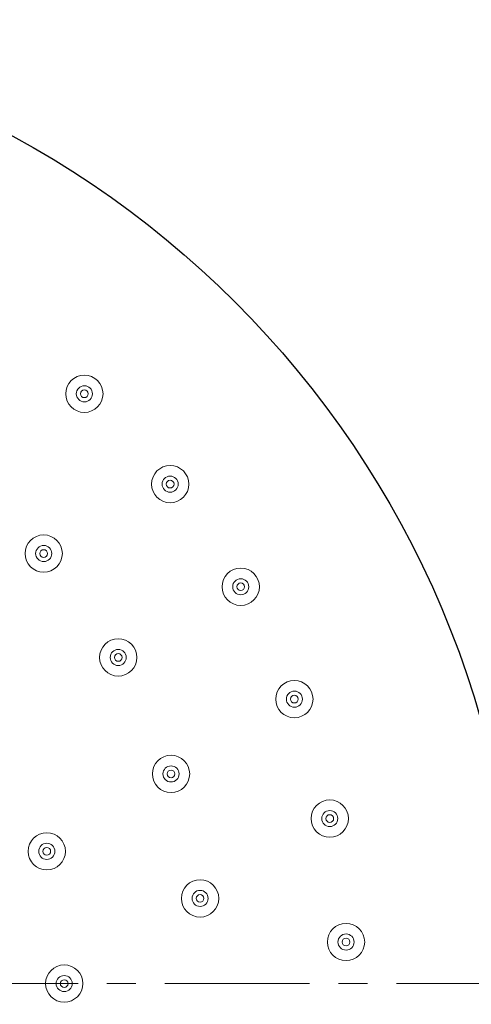
# Model space of a CAD drawing. Units: inches. Extents: x 5 to 63, y 5 to 46.9.
# Drawn here: x 39.3 to 43.2, y 16.6 to 25.1 of the extents above; entities that cross this region are included whole.
import ezdxf

# ---------------------------------------------------------------- set-up
doc = ezdxf.new("R2010")
doc.units = ezdxf.units.IN
doc.header["$MEASUREMENT"] = 0
doc.linetypes.add('CENTER', pattern=[2, 1.25, -0.25, 0.25, -0.25])
for name, color, linetype, lineweight in [('BENDA', 7, 'Continuous', 30), ('BIDANG', 7, 'Continuous', 13), ('CENTER', 7, 'CENTER', 13)]:
    doc.layers.add(name, color=color, linetype=linetype, lineweight=lineweight)

msp = doc.modelspace()

# ---------------------------------------------------------------- linework, layer by layer
at = {"layer": 'BENDA'}
msp.add_open_spline([(43.6366, 16.8028), (43.6366, 21.4051), (39.9056, 25.1361), (35.3033, 25.1361), (30.7008, 25.1361), (26.9699, 21.4051), (26.9699, 16.8028), (26.9699, 12.2005), (30.7008, 8.4694), (35.3033, 8.4694), (39.9056, 8.4694), (43.6366, 12.2005), (43.6366, 16.8028), (43.6366, 16.8028), (43.6366, 16.8028), (43.6366, 16.8028)], degree=3, knots=[0, 0, 0, 0, 1, 1, 1, 2, 2, 2, 3, 3, 3, 4, 4, 4, 5, 5, 5, 5], dxfattribs=at)
at = {"layer": 'BIDANG'}
for points in [[(40.0554, 21.9015), (40.0554, 21.9907), (39.9831, 22.0627), (39.8942, 22.0627), (39.8053, 22.0627), (39.733, 21.9907), (39.733, 21.9015), (39.733, 21.8126), (39.8053, 21.7406), (39.8942, 21.7406), (39.9831, 21.7406), (40.0554, 21.8126), (40.0554, 21.9015), (40.0554, 21.9015), (40.0554, 21.9015), (40.0554, 21.9015)], [(39.9638, 21.9015), (39.9638, 21.9401), (39.9328, 21.9714), (39.8942, 21.9714), (39.8556, 21.9714), (39.8246, 21.9401), (39.8246, 21.9015), (39.8246, 21.8633), (39.8556, 21.8319), (39.8942, 21.8319), (39.9328, 21.8319), (39.9638, 21.8633), (39.9638, 21.9015), (39.9638, 21.9015), (39.9638, 21.9015), (39.9638, 21.9015)], [(39.9276, 21.9015), (39.9276, 21.9201), (39.9125, 21.9349), (39.8942, 21.9349), (39.8759, 21.9349), (39.8608, 21.9201), (39.8608, 21.9015), (39.8608, 21.8832), (39.8759, 21.8684), (39.8942, 21.8684), (39.9125, 21.8684), (39.9276, 21.8832), (39.9276, 21.9015), (39.9276, 21.9015), (39.9276, 21.9015), (39.9276, 21.9015)], [(40.7965, 21.1208), (40.7965, 21.2097), (40.7245, 21.2817), (40.6352, 21.2817), (40.5464, 21.2817), (40.4744, 21.2097), (40.4744, 21.1208), (40.4744, 21.0316), (40.5464, 20.9596), (40.6352, 20.9596), (40.7245, 20.9596), (40.7965, 21.0316), (40.7965, 21.1208), (40.7965, 21.1208), (40.7965, 21.1208), (40.7965, 21.1208)], [(40.7048, 21.1208), (40.7048, 21.1591), (40.6738, 21.1904), (40.6352, 21.1904), (40.597, 21.1904), (40.5657, 21.1591), (40.5657, 21.1208), (40.5657, 21.0823), (40.597, 21.0509), (40.6352, 21.0509), (40.6738, 21.0509), (40.7048, 21.0823), (40.7048, 21.1208), (40.7048, 21.1208), (40.7048, 21.1208), (40.7048, 21.1208)], [(40.6687, 21.1208), (40.6687, 21.1391), (40.6538, 21.1539), (40.6352, 21.1539), (40.617, 21.1539), (40.6018, 21.1391), (40.6018, 21.1208), (40.6018, 21.1022), (40.617, 21.0874), (40.6352, 21.0874), (40.6538, 21.0874), (40.6687, 21.1022), (40.6687, 21.1208), (40.6687, 21.1208), (40.6687, 21.1208), (40.6687, 21.1208)], [(39.704, 20.5207), (39.704, 20.6099), (39.6317, 20.6819), (39.5428, 20.6819), (39.4539, 20.6819), (39.3816, 20.6099), (39.3816, 20.5207), (39.3816, 20.4318), (39.4539, 20.3598), (39.5428, 20.3598), (39.6317, 20.3598), (39.704, 20.4318), (39.704, 20.5207), (39.704, 20.5207), (39.704, 20.5207), (39.704, 20.5207)], [(39.6124, 20.5207), (39.6124, 20.5593), (39.5814, 20.5906), (39.5428, 20.5906), (39.5042, 20.5906), (39.4732, 20.5593), (39.4732, 20.5207), (39.4732, 20.4825), (39.5042, 20.4511), (39.5428, 20.4511), (39.5814, 20.4511), (39.6124, 20.4825), (39.6124, 20.5207), (39.6124, 20.5207), (39.6124, 20.5207), (39.6124, 20.5207)], [(39.5762, 20.5207), (39.5762, 20.5393), (39.5611, 20.5541), (39.5428, 20.5541), (39.5242, 20.5541), (39.5094, 20.5393), (39.5094, 20.5207), (39.5094, 20.5025), (39.5242, 20.4876), (39.5428, 20.4876), (39.5611, 20.4876), (39.5762, 20.5025), (39.5762, 20.5207), (39.5762, 20.5207), (39.5762, 20.5207), (39.5762, 20.5207)], [(41.4063, 20.2334), (41.4063, 20.3223), (41.3343, 20.3946), (41.245, 20.3946), (41.1561, 20.3946), (41.0841, 20.3223), (41.0841, 20.2334), (41.0841, 20.1445), (41.1561, 20.0722), (41.245, 20.0722), (41.3343, 20.0722), (41.4063, 20.1445), (41.4063, 20.2334), (41.4063, 20.2334), (41.4063, 20.2334), (41.4063, 20.2334)], [(41.3146, 20.2334), (41.3146, 20.272), (41.2836, 20.303), (41.245, 20.303), (41.2068, 20.303), (41.1754, 20.272), (41.1754, 20.2334), (41.1754, 20.1948), (41.2068, 20.1638), (41.245, 20.1638), (41.2836, 20.1638), (41.3146, 20.1948), (41.3146, 20.2334), (41.3146, 20.2334), (41.3146, 20.2334), (41.3146, 20.2334)], [(41.2784, 20.2334), (41.2784, 20.2516), (41.2636, 20.2668), (41.245, 20.2668), (41.2268, 20.2668), (41.212, 20.2516), (41.212, 20.2334), (41.212, 20.2151), (41.2268, 20.2), (41.245, 20.2), (41.2636, 20.2), (41.2784, 20.2151), (41.2784, 20.2334), (41.2784, 20.2334), (41.2784, 20.2334), (41.2784, 20.2334)], [(40.3479, 19.6222), (40.3479, 19.7111), (40.2756, 19.7835), (40.1867, 19.7835), (40.0978, 19.7835), (40.0255, 19.7111), (40.0255, 19.6222), (40.0255, 19.5333), (40.0978, 19.4613), (40.1867, 19.4613), (40.2756, 19.4613), (40.3479, 19.5333), (40.3479, 19.6222), (40.3479, 19.6222), (40.3479, 19.6222), (40.3479, 19.6222)], [(40.2563, 19.6222), (40.2563, 19.6608), (40.2253, 19.6918), (40.1867, 19.6918), (40.1481, 19.6918), (40.1171, 19.6608), (40.1171, 19.6222), (40.1171, 19.584), (40.1481, 19.5526), (40.1867, 19.5526), (40.2253, 19.5526), (40.2563, 19.584), (40.2563, 19.6222), (40.2563, 19.6222), (40.2563, 19.6222), (40.2563, 19.6222)], [(40.2201, 19.6222), (40.2201, 19.6408), (40.205, 19.6556), (40.1867, 19.6556), (40.1681, 19.6556), (40.1533, 19.6408), (40.1533, 19.6222), (40.1533, 19.604), (40.1681, 19.5888), (40.1867, 19.5888), (40.205, 19.5888), (40.2201, 19.604), (40.2201, 19.6222), (40.2201, 19.6222), (40.2201, 19.6222), (40.2201, 19.6222)], [(41.8696, 19.2615), (41.8696, 19.3508), (41.7976, 19.4228), (41.7087, 19.4228), (41.6195, 19.4228), (41.5475, 19.3508), (41.5475, 19.2615), (41.5475, 19.1726), (41.6195, 19.1006), (41.7087, 19.1006), (41.7976, 19.1006), (41.8696, 19.1726), (41.8696, 19.2615), (41.8696, 19.2615), (41.8696, 19.2615), (41.8696, 19.2615)], [(41.7783, 19.2615), (41.7783, 19.3001), (41.747, 19.3315), (41.7087, 19.3315), (41.6702, 19.3315), (41.6391, 19.3001), (41.6391, 19.2615), (41.6391, 19.2233), (41.6702, 19.1919), (41.7087, 19.1919), (41.747, 19.1919), (41.7783, 19.2233), (41.7783, 19.2615), (41.7783, 19.2615), (41.7783, 19.2615), (41.7783, 19.2615)], [(41.7418, 19.2615), (41.7418, 19.2801), (41.727, 19.2949), (41.7087, 19.2949), (41.6901, 19.2949), (41.6753, 19.2801), (41.6753, 19.2615), (41.6753, 19.2433), (41.6901, 19.2285), (41.7087, 19.2285), (41.727, 19.2285), (41.7418, 19.2433), (41.7418, 19.2615), (41.7418, 19.2615), (41.7418, 19.2615), (41.7418, 19.2615)], [(40.8041, 18.6156), (40.8041, 18.7045), (40.7317, 18.7765), (40.6428, 18.7765), (40.5539, 18.7765), (40.4816, 18.7045), (40.4816, 18.6156), (40.4816, 18.5263), (40.5539, 18.4543), (40.6428, 18.4543), (40.7317, 18.4543), (40.8041, 18.5263), (40.8041, 18.6156), (40.8041, 18.6156), (40.8041, 18.6156), (40.8041, 18.6156)], [(40.7124, 18.6156), (40.7124, 18.6538), (40.6814, 18.6852), (40.6428, 18.6852), (40.6042, 18.6852), (40.5732, 18.6538), (40.5732, 18.6156), (40.5732, 18.577), (40.6042, 18.5456), (40.6428, 18.5456), (40.6814, 18.5456), (40.7124, 18.577), (40.7124, 18.6156), (40.7124, 18.6156), (40.7124, 18.6156), (40.7124, 18.6156)], [(40.6762, 18.6156), (40.6762, 18.6338), (40.6614, 18.6486), (40.6428, 18.6486), (40.6246, 18.6486), (40.6094, 18.6338), (40.6094, 18.6156), (40.6094, 18.597), (40.6246, 18.5822), (40.6428, 18.5822), (40.6614, 18.5822), (40.6762, 18.597), (40.6762, 18.6156), (40.6762, 18.6156), (40.6762, 18.6156), (40.6762, 18.6156)], [(42.1755, 18.2294), (42.1755, 18.3183), (42.1035, 18.3906), (42.0143, 18.3906), (41.9254, 18.3906), (41.8534, 18.3183), (41.8534, 18.2294), (41.8534, 18.1405), (41.9254, 18.0681), (42.0143, 18.0681), (42.1035, 18.0681), (42.1755, 18.1405), (42.1755, 18.2294), (42.1755, 18.2294), (42.1755, 18.2294), (42.1755, 18.2294)], [(42.0839, 18.2294), (42.0839, 18.268), (42.0529, 18.299), (42.0143, 18.299), (41.9761, 18.299), (41.9447, 18.268), (41.9447, 18.2294), (41.9447, 18.1908), (41.9761, 18.1598), (42.0143, 18.1598), (42.0529, 18.1598), (42.0839, 18.1908), (42.0839, 18.2294), (42.0839, 18.2294), (42.0839, 18.2294), (42.0839, 18.2294)], [(42.0477, 18.2294), (42.0477, 18.2476), (42.0329, 18.2628), (42.0143, 18.2628), (41.9961, 18.2628), (41.9812, 18.2476), (41.9812, 18.2294), (41.9812, 18.2108), (41.9961, 18.196), (42.0143, 18.196), (42.0329, 18.196), (42.0477, 18.2108), (42.0477, 18.2294), (42.0477, 18.2294), (42.0477, 18.2294), (42.0477, 18.2294)], [(39.7306, 17.9458), (39.7306, 18.0351), (39.6586, 18.1071), (39.5693, 18.1071), (39.4804, 18.1071), (39.4084, 18.0351), (39.4084, 17.9458), (39.4084, 17.857), (39.4804, 17.785), (39.5693, 17.785), (39.6586, 17.785), (39.7306, 17.857), (39.7306, 17.9458), (39.7306, 17.9458), (39.7306, 17.9458), (39.7306, 17.9458)], [(39.6389, 17.9458), (39.6389, 17.9844), (39.6079, 18.0158), (39.5693, 18.0158), (39.5311, 18.0158), (39.4997, 17.9844), (39.4997, 17.9458), (39.4997, 17.9076), (39.5311, 17.8763), (39.5693, 17.8763), (39.6079, 17.8763), (39.6389, 17.9076), (39.6389, 17.9458), (39.6389, 17.9458), (39.6389, 17.9458), (39.6389, 17.9458)], [(39.6028, 17.9458), (39.6028, 17.9645), (39.5879, 17.9793), (39.5693, 17.9793), (39.5511, 17.9793), (39.5359, 17.9645), (39.5359, 17.9458), (39.5359, 17.9276), (39.5511, 17.9128), (39.5693, 17.9128), (39.5879, 17.9128), (39.6028, 17.9276), (39.6028, 17.9458), (39.6028, 17.9458), (39.6028, 17.9458), (39.6028, 17.9458)], [(41.0549, 17.539), (41.0549, 17.6279), (40.9829, 17.6999), (40.894, 17.6999), (40.8047, 17.6999), (40.7327, 17.6279), (40.7327, 17.539), (40.7327, 17.4498), (40.8047, 17.3778), (40.894, 17.3778), (40.9829, 17.3778), (41.0549, 17.4498), (41.0549, 17.539), (41.0549, 17.539), (41.0549, 17.539), (41.0549, 17.539)], [(40.9636, 17.539), (40.9636, 17.5772), (40.9322, 17.6086), (40.894, 17.6086), (40.8554, 17.6086), (40.8244, 17.5772), (40.8244, 17.539), (40.8244, 17.5004), (40.8554, 17.4694), (40.894, 17.4694), (40.9322, 17.4694), (40.9636, 17.5004), (40.9636, 17.539), (40.9636, 17.539), (40.9636, 17.539), (40.9636, 17.539)], [(40.9274, 17.539), (40.9274, 17.5572), (40.9122, 17.5721), (40.894, 17.5721), (40.8754, 17.5721), (40.8606, 17.5572), (40.8606, 17.539), (40.8606, 17.5204), (40.8754, 17.5056), (40.894, 17.5056), (40.9122, 17.5056), (40.9274, 17.5204), (40.9274, 17.539), (40.9274, 17.539), (40.9274, 17.539), (40.9274, 17.539)], [(42.3161, 17.1621), (42.3161, 17.251), (42.2438, 17.323), (42.1549, 17.323), (42.066, 17.323), (41.994, 17.251), (41.994, 17.1621), (41.994, 17.0729), (42.066, 17.0009), (42.1549, 17.0009), (42.2438, 17.0009), (42.3161, 17.0729), (42.3161, 17.1621), (42.3161, 17.1621), (42.3161, 17.1621), (42.3161, 17.1621)], [(42.2245, 17.1621), (42.2245, 17.2003), (42.1935, 17.2317), (42.1549, 17.2317), (42.1166, 17.2317), (42.0853, 17.2003), (42.0853, 17.1621), (42.0853, 17.1235), (42.1166, 17.0922), (42.1549, 17.0922), (42.1935, 17.0922), (42.2245, 17.1235), (42.2245, 17.1621), (42.2245, 17.1621), (42.2245, 17.1621), (42.2245, 17.1621)], [(42.1883, 17.1621), (42.1883, 17.1803), (42.1735, 17.1952), (42.1549, 17.1952), (42.1366, 17.1952), (42.1215, 17.1803), (42.1215, 17.1621), (42.1215, 17.1435), (42.1366, 17.1287), (42.1549, 17.1287), (42.1735, 17.1287), (42.1883, 17.1435), (42.1883, 17.1621), (42.1883, 17.1621), (42.1883, 17.1621), (42.1883, 17.1621)], [(39.8811, 16.8028), (39.8811, 16.892), (39.8088, 16.964), (39.7199, 16.964), (39.631, 16.964), (39.5587, 16.892), (39.5587, 16.8028), (39.5587, 16.7139), (39.631, 16.6419), (39.7199, 16.6419), (39.8088, 16.6419), (39.8811, 16.7139), (39.8811, 16.8028), (39.8811, 16.8028), (39.8811, 16.8028), (39.8811, 16.8028)], [(39.7895, 16.8028), (39.7895, 16.8413), (39.7585, 16.8724), (39.7199, 16.8724), (39.6813, 16.8724), (39.6503, 16.8413), (39.6503, 16.8028), (39.6503, 16.7645), (39.6813, 16.7332), (39.7199, 16.7332), (39.7585, 16.7332), (39.7895, 16.7645), (39.7895, 16.8028), (39.7895, 16.8028), (39.7895, 16.8028), (39.7895, 16.8028)], [(39.7533, 16.8028), (39.7533, 16.8214), (39.7385, 16.8362), (39.7199, 16.8362), (39.7016, 16.8362), (39.6865, 16.8214), (39.6865, 16.8028), (39.6865, 16.7845), (39.7016, 16.7693), (39.7199, 16.7693), (39.7385, 16.7693), (39.7533, 16.7845), (39.7533, 16.8028), (39.7533, 16.8028), (39.7533, 16.8028), (39.7533, 16.8028)]]:
    msp.add_open_spline(points, degree=3, knots=[0, 0, 0, 0, 1, 1, 1, 2, 2, 2, 3, 3, 3, 4, 4, 4, 5, 5, 5, 5], dxfattribs=at)
at = {"layer": 'CENTER'}
msp.add_line((26.5896, 16.8028), (58.4688, 16.8028), dxfattribs=at)

doc.saveas('drawing.dxf')
